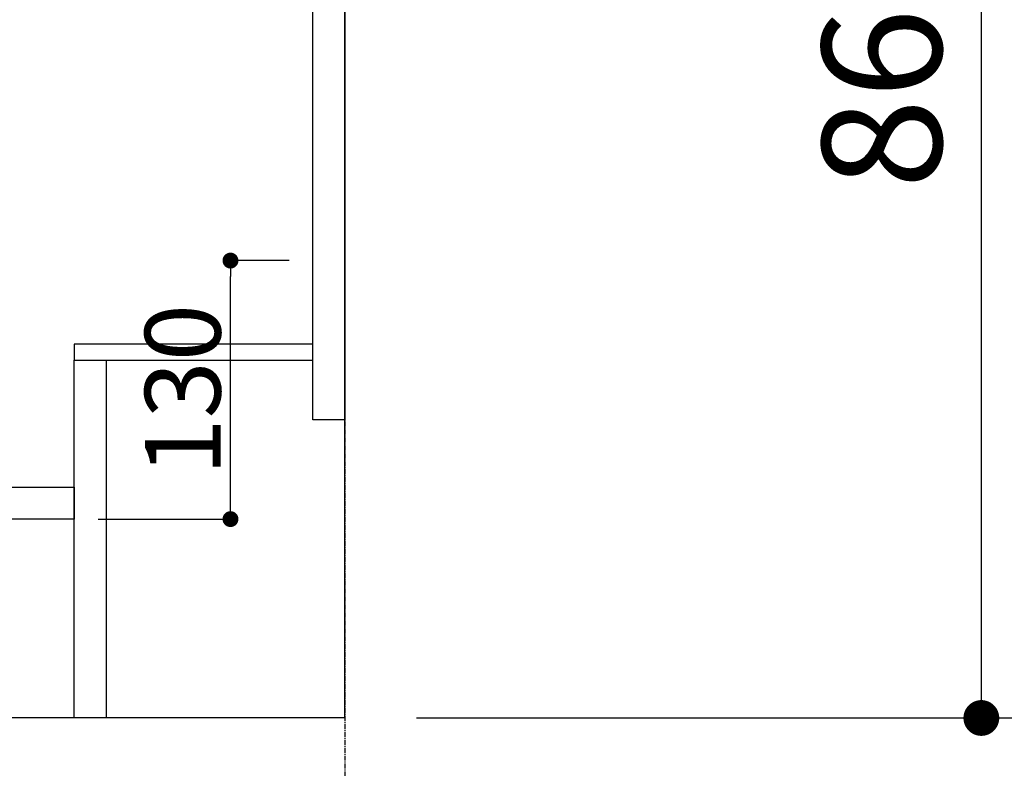
# Model space of a CAD drawing. Units: inches. Extents: x 0 to 26473, y -25 to 8845.
# Drawn here: x 5979 to 6474, y 2017 to 2393 of the extents above; entities that cross this region are included whole.
import ezdxf

# ---------------------------------------------------------------- set-up
doc = ezdxf.new("R2010")
doc.units = ezdxf.units.IN
doc.header["$MEASUREMENT"] = 0
doc.linetypes.add('CENTER', pattern=[2, 1.25, -0.25, 0.25, -0.25])
doc.layers.get('DEFPOINTS').update_dxf_attribs({"color": 146})
for name, color, linetype in [('111-壁仕上', 3, 'Continuous'), ('122-扉', 6, 'Continuous'), ('166-寸法B', 11, 'Continuous')]:
    doc.layers.add(name, color=color, linetype=linetype)
doc.styles.add('KH001', font='txt')
doc.dimstyles.new('KH1xx015', dxfattribs={"dimscale": 10, "dimtxt": 3.8, "dimasz": 0.8, "dimexe": 0.3, "dimexo": 1.2, "dimgap": 0.5, "dimtad": 3, "dimdec": 1, "dimdsep": 46, "dimlunit": 6, "dimtxsty": 'KH001', "dimblk": 'DOT', "dimcen": 1, "dimdle": 1, "dimclrd": 256, "dimclre": 256, "dimclrt": 256, "dimadec": 0, "dimazin": 0, "dimtfac": 1, "dimtdec": 1, "dimtix": 1, "dimtmove": 2, "dimatfit": 3, "dimldrblk": 'CLOSEDBLANK', "dimfxl": 1, "dimtolj": 1, "dimtzin": 0, "dimlwd": -1, "dimlwe": -1, "dimarcsym": 0})
doc.dimstyles.new('KH1xx030', dxfattribs={"dimscale": 30, "dimtxt": 2, "dimasz": 0.6, "dimexe": 0.3, "dimexo": 1.2, "dimgap": 0.5, "dimtad": 3, "dimdec": 1, "dimdsep": 46, "dimlunit": 6, "dimtxsty": 'KH001', "dimblk": 'DOT', "dimcen": 1, "dimdle": 1, "dimclrd": 256, "dimclre": 256, "dimclrt": 256, "dimadec": 0, "dimazin": 0, "dimtfac": 1, "dimtdec": 1, "dimtix": 1, "dimtmove": 2, "dimatfit": 3, "dimldrblk": 'CLOSEDBLANK', "dimfxl": 1, "dimtolj": 1, "dimtzin": 0, "dimlwd": -1, "dimlwe": -1, "dimarcsym": 0})

# ---------------------------------------------------------------- blocks, each defined once
blk = doc.blocks.new('_Dot')
at = {"color": 0, "linetype": 'ByBlock', "lineweight": -2}
blk.add_line((-0.5, 0), (-1, 0), dxfattribs=at)
at = {"color": 0, "linetype": 'ByBlock', "const_width": 0.5}
blk.add_lwpolyline([(-0.25, 0, 1), (0.25, 0, 1)], format="xyb", close=True, dxfattribs=at)
blk = doc.blocks.new('*D806')
at = {"layer": '166-寸法B'}
for p, q in [((4323.51, 2006.22), (4323.51, 1368.56)), ((6142.51, 2006.22), (6142.51, 1368.56)), ((6124.51, 1377.56), (4341.51, 1377.56))]:
    blk.add_line(p, q, dxfattribs=at)
at = {"layer": 'DEFPOINTS', "color": 0}
for p in [(4323.51, 2042.22), (6142.51, 2042.22), (4323.51, 1377.56)]:
    blk.add_point(p, dxfattribs=at)
at = {"layer": '166-寸法B', "linetype": 'ByBlock', "xscale": 18, "yscale": 18, "zscale": 18, "rotation": 180}
blk.add_blockref('_Dot', (4323.51, 1377.56), dxfattribs=at)
at = {"layer": '166-寸法B', "linetype": 'ByBlock', "xscale": 18, "yscale": 18, "zscale": 18}
blk.add_blockref('_Dot', (6142.51, 1377.56), dxfattribs=at)
at = {"layer": '166-寸法B', "insert": (5233.01, 1426.37), "char_height": 60, "attachment_point": 5, "style": 'KH001'}
blk.add_mtext('\\A1;1,819', dxfattribs=at)
blk = doc.blocks.new('_ClosedBlank')
at = {"color": 0, "linetype": 'ByBlock', "lineweight": -2}
for p, q in [((-1, 0.167), (0, 0)), ((-1, 0.167), (-1, -0.167)), ((0, 0), (-1, -0.167))]:
    blk.add_line(p, q, dxfattribs=at)
blk = doc.blocks.new('*D808')
at = {"layer": '166-寸法B'}
for p, q in [((5502.51, 2006.22), (5502.51, 1503.56)), ((6142.51, 2006.22), (6142.51, 1503.56)), ((5520.51, 1512.56), (6124.51, 1512.56))]:
    blk.add_line(p, q, dxfattribs=at)
at = {"layer": 'DEFPOINTS', "color": 0}
for p in [(5502.51, 2042.22), (6142.51, 2042.22), (6142.51, 1512.56)]:
    blk.add_point(p, dxfattribs=at)
at = {"layer": '166-寸法B', "linetype": 'ByBlock', "xscale": 18, "yscale": 18, "zscale": 18, "rotation": 180}
blk.add_blockref('_Dot', (5502.51, 1512.56), dxfattribs=at)
at = {"layer": '166-寸法B', "linetype": 'ByBlock', "xscale": 18, "yscale": 18, "zscale": 18}
blk.add_blockref('_Dot', (6142.51, 1512.56), dxfattribs=at)
at = {"layer": '166-寸法B', "insert": (5822.51, 1557.56), "char_height": 60, "attachment_point": 5, "style": 'KH001'}
blk.add_mtext('\\A1;640', dxfattribs=at)
blk = doc.blocks.new('*D836')
at = {"layer": '166-寸法B'}
for p, q in [((4320.51, 2006.22), (4320.51, 1233.56)), ((6142.51, 2006.22), (6142.51, 1233.56)), ((6124.51, 1242.56), (4338.51, 1242.56))]:
    blk.add_line(p, q, dxfattribs=at)
at = {"layer": 'DEFPOINTS', "color": 0}
for p in [(4320.51, 2042.22), (6142.51, 2042.22), (4320.51, 1242.56)]:
    blk.add_point(p, dxfattribs=at)
at = {"layer": '166-寸法B', "linetype": 'ByBlock', "xscale": 18, "yscale": 18, "zscale": 18, "rotation": 180}
blk.add_blockref('_Dot', (4320.51, 1242.56), dxfattribs=at)
at = {"layer": '166-寸法B', "linetype": 'ByBlock', "xscale": 18, "yscale": 18, "zscale": 18}
blk.add_blockref('_Dot', (6142.51, 1242.56), dxfattribs=at)
at = {"layer": '166-寸法B', "insert": (5231.51, 1291.37), "char_height": 60, "attachment_point": 5, "style": 'KH001'}
blk.add_mtext('\\A1;1,822', dxfattribs=at)
blk = doc.blocks.new('*D840')
at = {"layer": 'DEFPOINTS'}
for p, q in [((6114.51, 2272.22), (6082.06, 2272.22)), ((6085.06, 2150.22), (6085.06, 2264.22)), ((6018.51, 2142.22), (6088.06, 2142.22))]:
    blk.add_line(p, q, dxfattribs=at)
at = {"layer": 'DEFPOINTS', "color": 0}
for p in [(6085.06, 2272.22), (6126.51, 2272.22), (6006.51, 2142.22)]:
    blk.add_point(p, dxfattribs=at)
at = {"layer": 'DEFPOINTS', "linetype": 'ByBlock', "xscale": 8, "yscale": 8, "zscale": 8}
for p, rotation in [((6085.06, 2272.22), 90), ((6085.06, 2142.22), 270)]:
    blk.add_blockref('_Dot', p, dxfattribs=dict(at, rotation=rotation))
at = {"layer": 'DEFPOINTS', "insert": (6061.06, 2207.22), "char_height": 38, "attachment_point": 5, "rotation": 90, "style": 'KH001'}
blk.add_mtext('\\A1;130', dxfattribs=at)
blk = doc.blocks.new('*D1019')
at = {"layer": '166-寸法B'}
for p, q in [((6178.51, 2902.22), (6471.49, 2902.22)), ((6462.49, 2060.22), (6462.49, 2884.22)), ((6178.51, 2042.22), (6471.49, 2042.22))]:
    blk.add_line(p, q, dxfattribs=at)
at = {"layer": 'DEFPOINTS', "color": 0}
for p in [(6142.51, 2902.22), (6462.49, 2902.22), (6142.51, 2042.22)]:
    blk.add_point(p, dxfattribs=at)
at = {"layer": '166-寸法B', "linetype": 'ByBlock', "xscale": 18, "yscale": 18, "zscale": 18}
for p, rotation in [((6462.49, 2902.22), 90), ((6462.49, 2042.22), 270)]:
    blk.add_blockref('_Dot', p, dxfattribs=dict(at, rotation=rotation))
at = {"layer": '166-寸法B', "insert": (6412.47, 2472.22), "char_height": 60, "attachment_point": 5, "rotation": 90, "style": 'KH001'}
blk.add_mtext('\\A1;860(910)', dxfattribs=at)
blk = doc.blocks.new('*D1020')
at = {"layer": '166-寸法B'}
for p, q in [((6181.96, 4442.22), (6606.49, 4442.22)), ((6597.49, 2060.22), (6597.49, 4424.22)), ((6178.51, 2042.22), (6606.49, 2042.22))]:
    blk.add_line(p, q, dxfattribs=at)
at = {"layer": 'DEFPOINTS', "color": 0}
for p in [(6145.96, 4442.22), (6597.49, 4442.22), (6142.51, 2042.22)]:
    blk.add_point(p, dxfattribs=at)
at = {"layer": '166-寸法B', "linetype": 'ByBlock', "xscale": 18, "yscale": 18, "zscale": 18}
for p, rotation in [((6597.49, 4442.22), 90), ((6597.49, 2042.22), 270)]:
    blk.add_blockref('_Dot', p, dxfattribs=dict(at, rotation=rotation))
at = {"layer": '166-寸法B', "insert": (6548.69, 3242.22), "char_height": 60, "attachment_point": 5, "rotation": 90, "style": 'KH001'}
blk.add_mtext('\\A1;2,400', dxfattribs=at)

msp = doc.modelspace()

# ---------------------------------------------------------------- linework, layer by layer
at = {"layer": '111-壁仕上', "color": 253, "linetype": 'CENTER', "ltscale": 2}
msp.add_line((6142.51, 5039.27), (6142.51, 1200.46), dxfattribs=at)
at = {"layer": '111-壁仕上', "ltscale": 2}
for q in [(6142.51, 4442.22), (4094.68, 2042.22)]:
    msp.add_line((6142.51, 2042.22), q, dxfattribs=at)
at = {"layer": '122-扉', "color": 253}
for points in [[(6126.51, 2862.22), (6142.51, 2862.22), (6142.51, 2192.22), (6126.51, 2192.22)], [(6006.51, 2230.22), (6006.51, 2222.22), (6126.51, 2222.22), (6126.51, 2230.22)], [(6006.51, 2222.22), (6022.51, 2222.22), (6022.51, 2042.22), (6006.51, 2042.22)]]:
    msp.add_lwpolyline(points, close=True, dxfattribs=at)
at = {"layer": '122-扉', "color": 253, "linetype": 'Continuous'}
msp.add_lwpolyline([(5527.51, 2158.22), (6006.51, 2158.22), (6006.51, 2142.22), (5527.51, 2142.22)], close=True, dxfattribs=at)

# ---------------------------------------------------------------- dimensions: what is measured, and where the dimension line sits
at = {"layer": '166-寸法B'}
for base, p2, angle, picture, middle in [((6597.49, 4442.22), (6145.96, 4442.22), 90, '*D1020', (6548.69, 3242.22)), ((4320.51, 1242.56), (4320.51, 2042.22), 180, '*D836', (5231.51, 1291.37)), ((4323.51, 1377.56), (4323.51, 2042.22), 180, '*D806', (5233.01, 1426.37))]:
    dim = msp.add_linear_dim(base=base, p1=(6142.51, 2042.22), p2=p2, angle=angle, dimstyle='KH1xx030', dxfattribs=at)
    dim.commit()
    dim.dimension.update_dxf_attribs({"geometry": picture, "text_midpoint": middle})
dim = msp.add_linear_dim(base=(6462.49, 2902.22), p1=(6142.51, 2042.22), p2=(6142.51, 2902.22), angle=90, dimstyle='KH1xx030', override={"dimpost": '(910)'}, dxfattribs=at)
dim.commit()
dim.dimension.update_dxf_attribs({"geometry": '*D1019', "text_midpoint": (6412.47, 2472.22)})
dim = msp.add_linear_dim(base=(6142.51, 1512.56), p1=(5502.51, 2042.22), p2=(6142.51, 2042.22), dimstyle='KH1xx030', dxfattribs=at)
dim.commit()
dim.dimension.update_dxf_attribs({"geometry": '*D808', "text_midpoint": (5822.51, 1557.56)})
at = {"layer": 'DEFPOINTS'}
dim = msp.add_linear_dim(base=(6085.06, 2272.22), p1=(6006.51, 2142.22), p2=(6126.51, 2272.22), angle=90, dimstyle='KH1xx015', dxfattribs=at)
dim.commit()
dim.dimension.update_dxf_attribs({"geometry": '*D840', "text_midpoint": (6061.06, 2207.22)})

doc.saveas('drawing.dxf')
